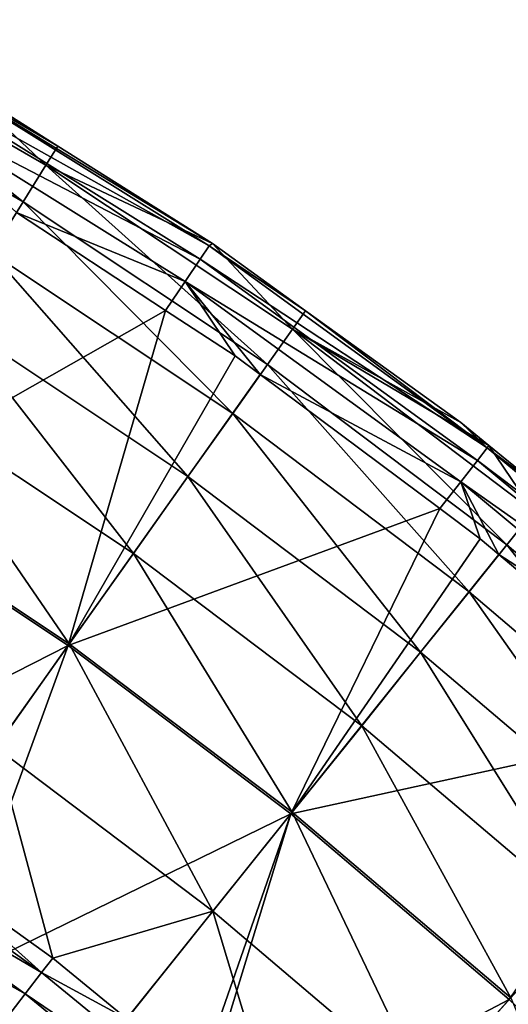
# Model space of a CAD drawing. Extents: x 6.9 to 50.6, y 0.1 to 59.3.
# Drawn here: x 38.2 to 40, y 54 to 57.5 of the extents above; entities that cross this region are included whole.
import ezdxf

# ---------------------------------------------------------------- set-up
doc = ezdxf.new("R2010")
doc.units = 0
doc.layers.add('PORCELANA', color=60, linetype='CONTINUOUS')

msp = doc.modelspace()

# ---------------------------------------------------------------- linework, layer by layer
at = {"layer": 'PORCELANA'}
for points in [[(37.4334, 57.5092, 11.6278), (38.2518, 56.8583, 10.2847), (37.3608, 57.3739, 10.2847), (37.4334, 57.5092, 11.6278)], [(38.0282, 57.2769, 12.9085), (38.3328, 56.9888, 11.6278), (37.4334, 57.5092, 11.6278), (38.0282, 57.2769, 12.9085)], [(38.3328, 56.9888, 11.6278), (38.2518, 56.8583, 10.2847), (37.4334, 57.5092, 11.6278), (38.3328, 56.9888, 11.6278)], [(38.2518, 56.8583, 10.2847), (38.1383, 56.6756, 8.947), (37.3608, 57.3739, 10.2847), (38.2518, 56.8583, 10.2847)], [(37.8451, 57.3017, 13.1874), (38.9167, 56.7007, 13.0483), (37.8736, 57.3513, 13.0483), (37.8451, 57.3017, 13.1874)], [(38.3756, 57.0577, 12.9085), (38.0282, 57.2769, 12.9085), (37.8736, 57.3513, 13.0483), (38.3756, 57.0577, 12.9085)], [(38.3756, 57.0577, 12.9085), (37.8736, 57.3513, 13.0483), (38.9283, 56.7089, 12.9085), (38.3756, 57.0577, 12.9085)], [(38.9283, 56.7089, 12.9085), (37.8736, 57.3513, 13.0483), (38.9167, 56.7007, 13.0483), (38.9283, 56.7089, 12.9085)], [(37.8451, 57.3017, 13.1874), (37.7971, 57.2181, 13.3028), (38.8847, 56.6533, 13.1874), (37.8451, 57.3017, 13.1874)], [(38.8847, 56.6533, 13.1874), (38.9167, 56.7007, 13.0483), (37.8451, 57.3017, 13.1874), (38.8847, 56.6533, 13.1874)], [(38.3756, 57.0577, 12.9085), (38.3328, 56.9888, 11.6278), (38.0282, 57.2769, 12.9085), (38.3756, 57.0577, 12.9085)], [(37.7971, 57.2181, 13.3028), (38.2278, 56.8198, 13.3797), (38.8307, 56.5733, 13.3028), (37.7971, 57.2181, 13.3028)], [(38.8847, 56.6533, 13.1874), (37.7971, 57.2181, 13.3028), (38.8307, 56.5733, 13.3028), (38.8847, 56.6533, 13.1874)], [(38.9283, 56.7089, 12.9085), (38.3328, 56.9888, 11.6278), (38.3756, 57.0577, 12.9085), (38.9283, 56.7089, 12.9085)], [(38.3328, 56.9888, 11.6278), (39.1256, 56.2773, 10.2847), (38.2518, 56.8583, 10.2847), (38.3328, 56.9888, 11.6278)], [(38.9283, 56.7089, 12.9085), (39.2145, 56.4026, 11.6278), (38.3328, 56.9888, 11.6278), (38.9283, 56.7089, 12.9085)], [(39.2145, 56.4026, 11.6278), (39.1256, 56.2773, 10.2847), (38.3328, 56.9888, 11.6278), (39.2145, 56.4026, 11.6278)], [(38.2518, 56.8583, 10.2847), (39.0011, 56.1019, 8.9471), (38.1383, 56.6756, 8.947), (38.2518, 56.8583, 10.2847)], [(39.1256, 56.2773, 10.2847), (39.0011, 56.1019, 8.9471), (38.2518, 56.8583, 10.2847), (39.1256, 56.2773, 10.2847)], [(38.2278, 56.8198, 13.3797), (37.6014, 55.8114, 13.8608), (38.7613, 56.4704, 13.3797), (38.2278, 56.8198, 13.3797)], [(38.8307, 56.5733, 13.3028), (38.2278, 56.8198, 13.3797), (38.7613, 56.4704, 13.3797), (38.8307, 56.5733, 13.3028)], [(38.8847, 56.6533, 13.1874), (39.9106, 55.9792, 13.0483), (38.9167, 56.7007, 13.0483), (38.8847, 56.6533, 13.1874)], [(38.9283, 56.7089, 12.9085), (38.9167, 56.7007, 13.0483), (39.2614, 56.4688, 12.9085), (38.9283, 56.7089, 12.9085)], [(39.2614, 56.4688, 12.9085), (38.9167, 56.7007, 13.0483), (39.9106, 55.9792, 13.0483), (39.2614, 56.4688, 12.9085)], [(39.2614, 56.4688, 12.9085), (39.2145, 56.4026, 11.6278), (38.9283, 56.7089, 12.9085), (39.2614, 56.4688, 12.9085)], [(38.1383, 56.6756, 8.947), (38.8412, 55.8764, 7.6192), (37.9924, 56.4408, 7.6192), (38.1383, 56.6756, 8.947)], [(39.0011, 56.1019, 8.9471), (38.8412, 55.8764, 7.6192), (38.1383, 56.6756, 8.947), (39.0011, 56.1019, 8.9471)], [(38.8847, 56.6533, 13.1874), (38.8307, 56.5733, 13.3028), (39.8755, 55.934, 13.1874), (38.8847, 56.6533, 13.1874)], [(39.8755, 55.934, 13.1874), (39.9106, 55.9792, 13.0483), (38.8847, 56.6533, 13.1874), (39.8755, 55.934, 13.1874)], [(38.8307, 56.5733, 13.3028), (38.7613, 56.4704, 13.3797), (39.0098, 56.3076, 13.3797), (38.8307, 56.5733, 13.3028)], [(39.0995, 56.2407, 13.3797), (39.8162, 55.8579, 13.3028), (38.8307, 56.5733, 13.3028), (39.0995, 56.2407, 13.3797)], [(39.0995, 56.2407, 13.3797), (38.8307, 56.5733, 13.3028), (39.0098, 56.3076, 13.3797), (39.0995, 56.2407, 13.3797)], [(39.8755, 55.934, 13.1874), (38.8307, 56.5733, 13.3028), (39.8162, 55.8579, 13.3028), (39.8755, 55.934, 13.1874)], [(38.7613, 56.4704, 13.3797), (37.6014, 55.8114, 13.8608), (38.4125, 55.2721, 13.8608), (38.7613, 56.4704, 13.3797)], [(38.7613, 56.4704, 13.3797), (38.4125, 55.2721, 13.8608), (39.0098, 56.3076, 13.3797), (38.7613, 56.4704, 13.3797)], [(39.2614, 56.4688, 12.9085), (39.8156, 56.0695, 12.9085), (39.2145, 56.4026, 11.6278), (39.2614, 56.4688, 12.9085)], [(39.2614, 56.4688, 12.9085), (39.9106, 55.9792, 13.0483), (39.8156, 56.0695, 12.9085), (39.2614, 56.4688, 12.9085)], [(37.9924, 56.4408, 7.6192), (38.6463, 55.6017, 6.3052), (37.8146, 56.1547, 6.3052), (37.9924, 56.4408, 7.6192)], [(38.8412, 55.8764, 7.6192), (38.6463, 55.6017, 6.3052), (37.9924, 56.4408, 7.6192), (38.8412, 55.8764, 7.6192)], [(39.2145, 56.4026, 11.6278), (39.9801, 55.6322, 10.2847), (39.1256, 56.2773, 10.2847), (39.2145, 56.4026, 11.6278)], [(39.2145, 56.4026, 11.6278), (39.8156, 56.0695, 12.9085), (39.9166, 55.9871, 12.9085), (39.2145, 56.4026, 11.6278)], [(39.2145, 56.4026, 11.6278), (39.9166, 55.9871, 12.9085), (40.0761, 55.752, 11.6278), (39.2145, 56.4026, 11.6278)], [(40.0761, 55.752, 11.6278), (39.9801, 55.6322, 10.2847), (39.2145, 56.4026, 11.6278), (40.0761, 55.752, 11.6278)], [(38.4125, 55.2721, 13.8608), (39.0995, 56.2407, 13.3797), (39.0098, 56.3076, 13.3797), (38.4125, 55.2721, 13.8608)], [(39.1256, 56.2773, 10.2847), (39.8455, 55.4643, 8.947), (39.0011, 56.1019, 8.9471), (39.1256, 56.2773, 10.2847)], [(39.9801, 55.6322, 10.2847), (39.8455, 55.4643, 8.947), (39.1256, 56.2773, 10.2847), (39.9801, 55.6322, 10.2847)], [(38.4125, 55.2721, 13.8608), (39.7414, 55.7616, 13.3798), (39.0995, 56.2407, 13.3797), (38.4125, 55.2721, 13.8608)], [(39.7414, 55.7616, 13.3798), (39.8162, 55.8579, 13.3028), (39.0995, 56.2407, 13.3797), (39.7414, 55.7616, 13.3798)], [(37.8146, 56.1547, 6.3052), (38.417, 55.2785, 5.0093), (37.6055, 55.8181, 5.0093), (37.8146, 56.1547, 6.3052)], [(38.6463, 55.6017, 6.3052), (38.417, 55.2785, 5.0093), (37.8146, 56.1547, 6.3052), (38.6463, 55.6017, 6.3052)], [(39.0011, 56.1019, 8.9471), (39.6726, 55.2487, 7.6192), (38.8412, 55.8764, 7.6192), (39.0011, 56.1019, 8.9471)], [(39.8455, 55.4643, 8.947), (39.6726, 55.2487, 7.6192), (39.0011, 56.1019, 8.9471), (39.8455, 55.4643, 8.947)], [(39.9106, 55.9792, 13.0483), (39.9166, 55.9871, 12.9085), (39.8156, 56.0695, 12.9085), (39.9106, 55.9792, 13.0483)], [(39.8755, 55.934, 13.1874), (40.8543, 55.1948, 13.0483), (39.9106, 55.9792, 13.0483), (39.8755, 55.934, 13.1874)], [(39.9106, 55.9792, 13.0483), (40.127, 55.8155, 12.9085), (39.9166, 55.9871, 12.9085), (39.9106, 55.9792, 13.0483)], [(40.8543, 55.1948, 13.0483), (40.127, 55.8155, 12.9085), (39.9106, 55.9792, 13.0483), (40.8543, 55.1948, 13.0483)], [(40.0761, 55.752, 11.6278), (39.9166, 55.9871, 12.9085), (40.127, 55.8155, 12.9085), (40.0761, 55.752, 11.6278)], [(39.8755, 55.934, 13.1874), (39.8162, 55.8579, 13.3028), (40.8164, 55.152, 13.1874), (39.8755, 55.934, 13.1874)], [(40.8164, 55.152, 13.1874), (40.8543, 55.1948, 13.0483), (39.8755, 55.934, 13.1874), (40.8164, 55.152, 13.1874)], [(38.8412, 55.8764, 7.6192), (39.4619, 54.9858, 6.3052), (38.6463, 55.6017, 6.3052), (38.8412, 55.8764, 7.6192)], [(39.6726, 55.2487, 7.6192), (39.4619, 54.9858, 6.3052), (38.8412, 55.8764, 7.6192), (39.6726, 55.2487, 7.6192)], [(39.7414, 55.7616, 13.3798), (39.8854, 55.6541, 13.3798), (39.8162, 55.8579, 13.3028), (39.7414, 55.7616, 13.3798)], [(39.8162, 55.8579, 13.3028), (39.8854, 55.6541, 13.3798), (39.9523, 55.5977, 13.3797), (39.8162, 55.8579, 13.3028)], [(39.8162, 55.8579, 13.3028), (39.9523, 55.5977, 13.3797), (40.7524, 55.0798, 13.3028), (39.8162, 55.8579, 13.3028)], [(40.8164, 55.152, 13.1874), (39.8162, 55.8579, 13.3028), (40.7524, 55.0798, 13.3028), (40.8164, 55.152, 13.1874)], [(38.417, 55.2785, 5.0093), (38.1543, 54.9082, 3.7354), (37.6055, 55.8181, 5.0093), (38.417, 55.2785, 5.0093)], [(37.1558, 54.6324, 14.2134), (38.4125, 55.2721, 13.8608), (37.6014, 55.8114, 13.8608), (37.1558, 54.6324, 14.2134)], [(39.2091, 54.6706, 13.8608), (39.7414, 55.7616, 13.3798), (38.4125, 55.2721, 13.8608), (39.2091, 54.6706, 13.8608)], [(39.2091, 54.6706, 13.8608), (39.8854, 55.6541, 13.3798), (39.7414, 55.7616, 13.3798), (39.2091, 54.6706, 13.8608)], [(40.0761, 55.752, 11.6278), (40.8131, 54.9243, 10.2846), (39.9801, 55.6322, 10.2847), (40.0761, 55.752, 11.6278)], [(39.9523, 55.5977, 13.3797), (39.8854, 55.6541, 13.3798), (39.2091, 54.6706, 13.8608), (39.9523, 55.5977, 13.3797)], [(39.9801, 55.6322, 10.2847), (40.6692, 54.7643, 8.947), (39.8455, 55.4643, 8.947), (39.9801, 55.6322, 10.2847)], [(40.8131, 54.9243, 10.2846), (40.6692, 54.7643, 8.947), (39.9801, 55.6322, 10.2847), (40.8131, 54.9243, 10.2846)], [(38.6463, 55.6017, 6.3052), (39.214, 54.6767, 5.0093), (38.417, 55.2785, 5.0093), (38.6463, 55.6017, 6.3052)], [(39.4619, 54.9858, 6.3052), (39.214, 54.6767, 5.0093), (38.6463, 55.6017, 6.3052), (39.4619, 54.9858, 6.3052)], [(39.9523, 55.5977, 13.3797), (39.2091, 54.6706, 13.8608), (40.6729, 54.9899, 13.3797), (39.9523, 55.5977, 13.3797)], [(40.7524, 55.0798, 13.3028), (39.9523, 55.5977, 13.3797), (40.6729, 54.9899, 13.3797), (40.7524, 55.0798, 13.3028)], [(39.8455, 55.4643, 8.947), (40.4844, 54.5588, 7.6191), (39.6726, 55.2487, 7.6192), (39.8455, 55.4643, 8.947)], [(40.6692, 54.7643, 8.947), (40.4844, 54.5588, 7.6191), (39.8455, 55.4643, 8.947), (40.6692, 54.7643, 8.947)], [(37.6941, 54.2594, 14.2133), (38.4125, 55.2721, 13.8608), (37.1558, 54.6324, 14.2134), (37.6941, 54.2594, 14.2133)], [(37.9723, 54.0666, 14.2133), (38.4125, 55.2721, 13.8608), (37.6941, 54.2594, 14.2133), (37.9723, 54.0666, 14.2133)], [(37.9723, 54.0666, 14.2133), (39.2091, 54.6706, 13.8608), (38.4125, 55.2721, 13.8608), (37.9723, 54.0666, 14.2133)], [(38.417, 55.2785, 5.0093), (38.93, 54.3225, 3.7354), (38.1543, 54.9082, 3.7354), (38.417, 55.2785, 5.0093)], [(39.214, 54.6767, 5.0093), (38.93, 54.3225, 3.7354), (38.417, 55.2785, 5.0093), (39.214, 54.6767, 5.0093)], [(39.6726, 55.2487, 7.6192), (40.2592, 54.3083, 6.3051), (39.4619, 54.9858, 6.3052), (39.6726, 55.2487, 7.6192)], [(40.4844, 54.5588, 7.6191), (40.2592, 54.3083, 6.3051), (39.6726, 55.2487, 7.6192), (40.4844, 54.5588, 7.6191)], [(40.6729, 54.9899, 13.3797), (39.2091, 54.6706, 13.8608), (39.989, 54.0077, 13.8608), (40.6729, 54.9899, 13.3797)], [(39.4619, 54.9858, 6.3052), (39.9943, 54.0136, 5.0092), (39.214, 54.6767, 5.0093), (39.4619, 54.9858, 6.3052)], [(40.2592, 54.3083, 6.3051), (39.9943, 54.0136, 5.0092), (39.4619, 54.9858, 6.3052), (40.2592, 54.3083, 6.3051)], [(38.1543, 54.9082, 3.7354), (38.3581, 54.1554, 2.546), (37.8689, 54.506, 2.546), (38.1543, 54.9082, 3.7354)], [(38.93, 54.3225, 3.7354), (38.3581, 54.1554, 2.546), (38.1543, 54.9082, 3.7354), (38.93, 54.3225, 3.7354)], [(37.4147, 54.6323, 2.3875), (37.4683, 54.7126, 2.4509), (38.3182, 54.1035, 2.4509), (37.4147, 54.6323, 2.3875)], [(37.4683, 54.7126, 2.4509), (37.8689, 54.506, 2.546), (38.3182, 54.1035, 2.4509), (37.4683, 54.7126, 2.4509)], [(38.4322, 53.7015, 14.2133), (39.2091, 54.6706, 13.8608), (37.9723, 54.0666, 14.2133), (38.4322, 53.7015, 14.2133)], [(38.4322, 53.7015, 14.2133), (38.7765, 53.4282, 14.2133), (39.2091, 54.6706, 13.8608), (38.4322, 53.7015, 14.2133)], [(39.2091, 54.6706, 13.8608), (38.7765, 53.4282, 14.2133), (38.8177, 53.3911, 14.2133), (39.2091, 54.6706, 13.8608)], [(39.2091, 54.6706, 13.8608), (38.8177, 53.3911, 14.2133), (39.989, 54.0077, 13.8608), (39.2091, 54.6706, 13.8608)], [(39.214, 54.6767, 5.0093), (39.6908, 53.676, 3.7353), (38.93, 54.3225, 3.7354), (39.214, 54.6767, 5.0093)], [(39.9943, 54.0136, 5.0092), (39.6908, 53.676, 3.7353), (39.214, 54.6767, 5.0093), (39.9943, 54.0136, 5.0092)], [(38.2594, 54.027, 2.3875), (37.3519, 54.538, 2.3652), (37.4147, 54.6323, 2.3875), (38.2594, 54.027, 2.3875)], [(37.4147, 54.6323, 2.3875), (38.3182, 54.1035, 2.4509), (38.2594, 54.027, 2.3875), (37.4147, 54.6323, 2.3875)], [(38.2594, 54.027, 2.3875), (38.1904, 53.9371, 2.3652), (37.3519, 54.538, 2.3652), (38.2594, 54.027, 2.3875)], [(38.3182, 54.1035, 2.4509), (37.8689, 54.506, 2.546), (38.3581, 54.1554, 2.546), (38.3182, 54.1035, 2.4509)], [(38.93, 54.3225, 3.7354), (38.6222, 53.9387, 2.546), (38.3581, 54.1554, 2.546), (38.93, 54.3225, 3.7354)], [(38.93, 54.3225, 3.7354), (39.1845, 53.4773, 2.546), (38.6222, 53.9387, 2.546), (38.93, 54.3225, 3.7354)], [(39.6908, 53.676, 3.7353), (39.1845, 53.4773, 2.546), (38.93, 54.3225, 3.7354), (39.6908, 53.676, 3.7353)], [(38.3182, 54.1035, 2.4509), (38.3581, 54.1554, 2.546), (38.6222, 53.9387, 2.546), (38.3182, 54.1035, 2.4509)], [(38.2594, 54.027, 2.3875), (38.3182, 54.1035, 2.4509), (39.1415, 53.4281, 2.4509), (38.2594, 54.027, 2.3875)], [(38.3182, 54.1035, 2.4509), (38.6222, 53.9387, 2.546), (39.1415, 53.4281, 2.4509), (38.3182, 54.1035, 2.4509)], [(37.8467, 53.9198, 14.2189), (38.4322, 53.7015, 14.2133), (37.9723, 54.0666, 14.2133), (37.8467, 53.9198, 14.2189)], [(39.0779, 53.3554, 2.3875), (38.1904, 53.9371, 2.3652), (38.2594, 54.027, 2.3875), (39.0779, 53.3554, 2.3875)], [(38.2594, 54.027, 2.3875), (39.1415, 53.4281, 2.4509), (39.0779, 53.3554, 2.3875), (38.2594, 54.027, 2.3875)], [(39.989, 54.0077, 13.8608), (38.8177, 53.3911, 14.2133), (39.1586, 53.084, 14.2133), (39.989, 54.0077, 13.8608)], [(39.989, 54.0077, 13.8608), (39.1586, 53.084, 14.2133), (40.75, 53.2848, 13.8608), (39.989, 54.0077, 13.8608)], [(39.9943, 54.0136, 5.0092), (40.4342, 52.9697, 3.7352), (39.6908, 53.676, 3.7353), (39.9943, 54.0136, 5.0092)]]:
    msp.add_3dface(points, dxfattribs=at)

doc.saveas('drawing.dxf')
